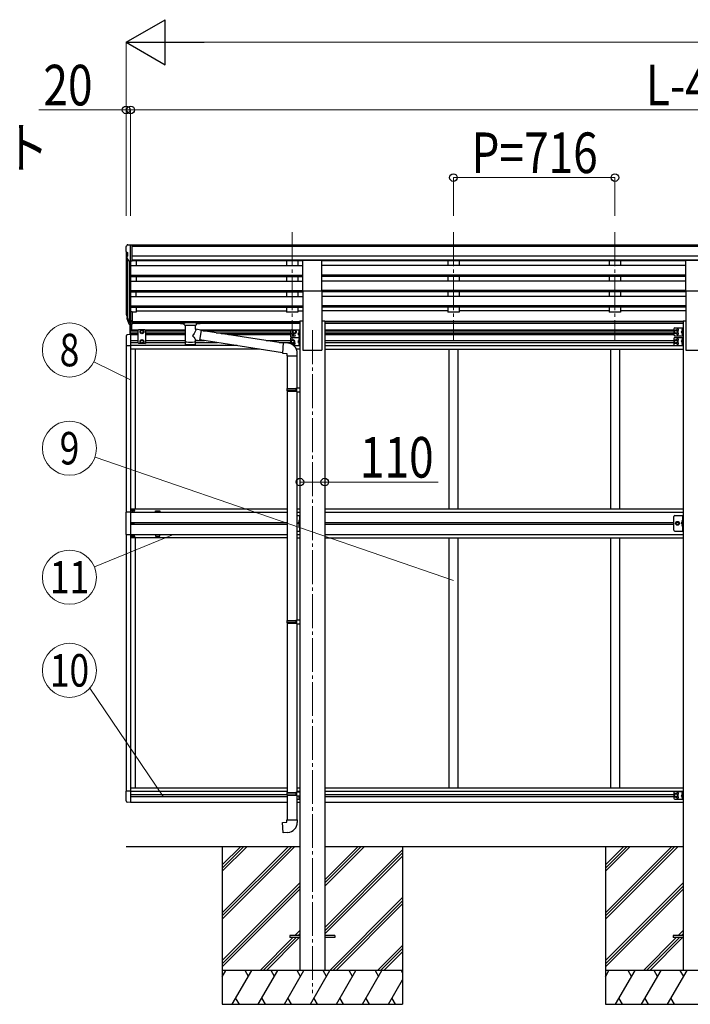
# Model space of a CAD drawing. Units: millimetres. Extents: x 0 to 33640, y 0 to 23760.
# Drawn here: x 6896 to 9871, y 4622 to 8988 of the extents above; entities that cross this region are included whole.
import ezdxf
from ezdxf.enums import TextEntityAlignment as Align

# ---------------------------------------------------------------- set-up
doc = ezdxf.new("R2010")
doc.units = ezdxf.units.MM
doc.linetypes.add('YCENTER_1', pattern=[13, 10, -1, 1, -1])
doc.linetypes.add('YHIDDEN_1', pattern=[4, 3, -1])
for name, color, linetype, lineweight in [('YKK_12', 2, 'Continuous', 13), ('YKK_13', 4, 'Continuous', 30), ('YKK_A1', 4, 'Continuous', 30), ('YKK_D', 6, 'Continuous', 13)]:
    doc.layers.add(name, color=color, linetype=linetype, lineweight=lineweight)
doc.styles.add('text-b', font='extslim2.shx', dxfattribs={"width": 0.8, "bigfont": 'extfont2.shx'})

msp = doc.modelspace()

# ---------------------------------------------------------------- linework, layer by layer
at = {"layer": 'YKK_12', "linetype": 'YCENTER_1', "ltscale": 15}
for p, q in [((8103.9, 8045.1), (8103.9, 7567.6)), ((8819.9, 8045.1), (8819.9, 7567.6)), ((9535.9, 8045.1), (9535.9, 7567.6)), ((8193.9, 7610.5), (8193.9, 4672))]:
    msp.add_line(p, q, dxfattribs=at)
at = {"layer": 'YKK_13'}
for p, q in [((7365.9, 7980), (7365.9, 7979.3)), ((7368.4, 7958.2), (7373.7, 7955.1)), ((7372.8, 7988.8), (7368.7, 7983)), ((7375.9, 7989.3), (7373.5, 7989.2)), ((7373.9, 7954.8), (7373.9, 7938.5)), ((7375.9, 7989.3), (7394.4, 7989.3)), ((7387.9, 7916.4), (7387.9, 7989.3)), ((7394.4, 7989.3), (7404.4, 7989.3)), ((7394.4, 7917.4), (7394.4, 7989.3)), ((7404.4, 7987.7), (7404.4, 7989.3)), ((7380.2, 7918.2), (7371.2, 7933.8)), ((7387.9, 7916.4), (7382.7, 7916.7)), ((7394.4, 7917.4), (7387.9, 7917.4)), ((8151.4, 7785.9), (8151.4, 7921.1)), ((8151.4, 7921.1), (8236.4, 7921.1)), ((8236.4, 7785.9), (8236.4, 7921.1)), ((9851.4, 7785.9), (9851.4, 7921.1)), ((9851.4, 7921.1), (9936.4, 7921.1)), ((8151.4, 7785.9), (8236.4, 7785.9)), ((9851.4, 7785.9), (9936.4, 7785.9)), ((7387.9, 7692), (7387.9, 7637.2)), ((7394.4, 7692), (7387.9, 7692)), ((7394.4, 7692), (7394.4, 7637.9)), ((7369, 7677.8), (7372.8, 7669.8)), ((7369.6, 7679.1), (7372.8, 7672.1)), ((7371.3, 7666.5), (7371.6, 7662.1)), ((7371.6, 7662.1), (7380.4, 7638.5)), ((7372.2, 7662.7), (7380.4, 7646.5)), ((7381.4, 7647.6), (7373.7, 7663)), ((7387.9, 7646.9), (7382.7, 7646.9)), ((7387.9, 7645.1), (7383, 7645.1)), ((7394.4, 7651.8), (7387.9, 7651.8)), ((7394.4, 7646.9), (7387.9, 7646.9)), ((7387.9, 7591.4), (7387.9, 7641.2)), ((7609.4, 7647.1), (7609.5, 7647.2)), ((7609.4, 7646.9), (7609.4, 7647.1)), ((7609.4, 7646.9), (7609.4, 7641.1)), ((7609.4, 7646.7), (7609.4, 7645.1)), ((7609.4, 7641.1), (7609.4, 7640.9)), ((7609.4, 7640.9), (7609.5, 7640.8)), ((7609.5, 7647.2), (7609.6, 7647.3)), ((7609.5, 7640.8), (7609.6, 7640.7)), ((7609.6, 7647.3), (7609.7, 7647.4)), ((7609.6, 7640.7), (7609.7, 7640.6)), ((7609.7, 7647.4), (7609.8, 7647.4)), ((7609.7, 7640.6), (7609.8, 7640.6)), ((7609.8, 7647.4), (7610.1, 7647.5)), ((7609.8, 7640.6), (7610.1, 7640.5)), ((7610.1, 7647.5), (7610.6, 7647.5)), ((7610.1, 7640.5), (7610.6, 7640.5)), ((7610.6, 7647.5), (7611.1, 7647.5)), ((7610.6, 7640.5), (7611.1, 7640.5)), ((7611.1, 7647.5), (7611.4, 7647.5)), ((7611.1, 7640.5), (7611.4, 7640.4)), ((7611.4, 7647.5), (7694.4, 7647.5)), ((7611.4, 7645.4), (7694.4, 7645.4)), ((7611.4, 7640.4), (7625.9, 7640.4)), ((7625.9, 7634.8), (7625.9, 7641.4)), ((7679.9, 7634.8), (7679.9, 7641.4)), ((7679.9, 7640.4), (7694.4, 7640.4)), ((7694.4, 7647.5), (7694.7, 7647.5)), ((7694.4, 7640.4), (7694.7, 7640.5)), ((7694.7, 7647.5), (7695.2, 7647.5)), ((7694.7, 7640.5), (7695.2, 7640.5)), ((7695.2, 7647.5), (7695.7, 7647.5)), ((7695.2, 7640.5), (7695.7, 7640.5)), ((7695.7, 7647.5), (7696, 7647.4)), ((7695.7, 7640.5), (7696, 7640.6)), ((7696, 7647.4), (7696.2, 7647.3)), ((7696, 7640.6), (7696.2, 7640.7)), ((7696.2, 7647.3), (7696.3, 7647.1)), ((7696.2, 7640.7), (7696.3, 7640.8)), ((7696.3, 7647.1), (7696.4, 7647)), ((7696.3, 7640.8), (7696.4, 7641)), ((7696.4, 7647), (7696.4, 7646.9)), ((7696.4, 7646.9), (7696.4, 7641.1)), ((7696.4, 7641), (7696.4, 7641.1)), ((7387.9, 7637.2), (7383, 7637.2)), ((7386.4, 7591.4), (7386.4, 7637.5)), ((7394.4, 7637.9), (7387.9, 7637.9)), ((7393.4, 7611.9), (7393.4, 7638.2)), ((7424.4, 7612.9), (7420.4, 7608.9)), ((7420.4, 7608.9), (7420.4, 7555.4)), ((7451.4, 7612.9), (7424.4, 7612.9)), ((7431.4, 7607.6), (7437.9, 7611.4)), ((7431.4, 7600.1), (7431.4, 7607.6)), ((7437.9, 7596.4), (7431.4, 7600.1)), ((7437.9, 7611.4), (7444.4, 7607.6)), ((7444.4, 7600.1), (7437.9, 7596.4)), ((7444.4, 7607.6), (7444.4, 7600.1)), ((7451.4, 7612.9), (7455.4, 7608.9)), ((7455.4, 7555.4), (7455.4, 7608.9)), ((7630, 7633.9), (7629.9, 7548.4)), ((7675.8, 7615.1), (7675.8, 7633.9)), ((7701, 7611.2), (7675.8, 7615.1)), ((7701, 7611.2), (7694, 7566)), ((8064.7, 7553.1), (7700.7, 7609.6)), ((8096.9, 7607.9), (8096.9, 7582.9)), ((8101.9, 7612.9), (8138.9, 7612.9)), ((8113.9, 7611.4), (8107.4, 7607.6)), ((8107.4, 7607.6), (8107.4, 7600.1)), ((8107.4, 7600.1), (8113.9, 7596.4)), ((8120.4, 7607.6), (8113.9, 7611.4)), ((8113.9, 7596.4), (8120.4, 7600.1)), ((8120.4, 7600.1), (8120.4, 7607.6)), ((8136.4, 7600.4), (8129.4, 7595.4)), ((8135.9, 7608.4), (8135.1, 7608.2)), ((8135.9, 7600.4), (8135.1, 7600.5)), ((8135.9, 7600.4), (8135.9, 7608.4)), ((8135.9, 7608.4), (8136.4, 7608.3)), ((8135.9, 7600.4), (8136.4, 7600.5)), ((8136.4, 7612.9), (8136.4, 7577.9)), ((8136.4, 7608.3), (8136.4, 7600.5)), ((8138.9, 7612.9), (8138.9, 7577.9)), ((9796.9, 7616.4), (9796.9, 7591.4)), ((9806.9, 7611.4), (9800.4, 7607.6)), ((9800.4, 7607.6), (9800.4, 7600.1)), ((9800.4, 7600.1), (9806.9, 7596.4)), ((9801.9, 7621.4), (9838.9, 7621.4)), ((9813.4, 7607.6), (9806.9, 7611.4)), ((9806.9, 7596.4), (9813.4, 7600.1)), ((9813.4, 7600.1), (9813.4, 7607.6)), ((9836.4, 7608.9), (9829.4, 7603.9)), ((9829.4, 7603.9), (9836.4, 7598.9)), ((9836.4, 7603.9), (9829.4, 7603.9)), ((9835.9, 7616.9), (9835.1, 7616.7)), ((9835.9, 7608.9), (9835.1, 7609)), ((9835.9, 7598.9), (9835.1, 7598.7)), ((9835.9, 7608.9), (9835.9, 7616.9)), ((9835.9, 7616.9), (9836.4, 7616.8)), ((9835.9, 7608.9), (9836.4, 7609)), ((9835.9, 7590.9), (9835.9, 7598.9)), ((9835.9, 7598.9), (9836.4, 7598.8)), ((9836.4, 7621.4), (9836.4, 7586.4)), ((9836.4, 7616.8), (9836.4, 7609)), ((9836.4, 7598.8), (9836.4, 7591)), ((9838.9, 7621.4), (9838.9, 7586.4)), ((7367.4, 7585.1), (7367.4, 7542.2)), ((7387.9, 7591.4), (7372.6, 7590.6)), ((7424.4, 7551.4), (7420.4, 7555.4)), ((7437.9, 7567.9), (7431.4, 7564.1)), ((7431.4, 7564.1), (7431.4, 7556.6)), ((7431.4, 7556.6), (7437.9, 7552.9)), ((7444.4, 7564.1), (7437.9, 7567.9)), ((7437.9, 7552.9), (7444.4, 7556.6)), ((7444.4, 7556.6), (7444.4, 7564.1)), ((7451.4, 7551.4), (7455.4, 7555.4)), ((7675.8, 7548.4), (7675.8, 7569.1)), ((7675.8, 7568.8), (7694, 7566)), ((8061, 7511.2), (7694.3, 7568.1)), ((8064.8, 7555.1), (8060.8, 7509.3)), ((8085.7, 7553.3), (8064.8, 7555.1)), ((8096.9, 7572.9), (8096.9, 7550.8)), ((8106.9, 7567.9), (8100.4, 7564.1)), ((8100.4, 7564.1), (8100.4, 7556.6)), ((8100.4, 7556.6), (8106.9, 7552.9)), ((8101.9, 7577.9), (8138.9, 7577.9)), ((8101.9, 7577.9), (8138.9, 7577.9)), ((8113.4, 7564.1), (8106.9, 7567.9)), ((8106.9, 7552.9), (8113.4, 7556.6)), ((8113.4, 7556.6), (8113.4, 7564.1)), ((8129.4, 7595.4), (8136.4, 7590.4)), ((8136.4, 7595.4), (8129.4, 7595.4)), ((8136.4, 7565.4), (8129.4, 7560.4)), ((8129.4, 7560.4), (8136.4, 7555.4)), ((8136.4, 7560.4), (8129.4, 7560.4)), ((8135.9, 7590.4), (8135.1, 7590.2)), ((8135.9, 7582.4), (8135.1, 7582.5)), ((8135.9, 7573.4), (8135.1, 7573.2)), ((8135.9, 7565.4), (8135.1, 7565.5)), ((8135.9, 7555.4), (8135.1, 7555.2)), ((8135.9, 7582.4), (8135.9, 7590.4)), ((8135.9, 7590.4), (8136.4, 7590.3)), ((8135.9, 7582.4), (8136.4, 7582.5)), ((8135.9, 7565.4), (8135.9, 7573.4)), ((8135.9, 7573.4), (8136.4, 7573.3)), ((8135.9, 7565.4), (8136.4, 7565.5)), ((8135.9, 7547.4), (8135.9, 7555.4)), ((8135.9, 7555.4), (8136.4, 7555.3)), ((8136.4, 7590.3), (8136.4, 7582.5)), ((8136.4, 7577.9), (8136.4, 7542.9)), ((8136.4, 7573.3), (8136.4, 7565.5)), ((8136.4, 7555.3), (8136.4, 7547.5)), ((8138.9, 7577.9), (8138.9, 7542.9)), ((9796.9, 7572.9), (9796.9, 7547.9)), ((9806.9, 7567.9), (9800.4, 7564.1)), ((9800.4, 7564.1), (9800.4, 7556.6)), ((9800.4, 7556.6), (9806.9, 7552.9)), ((9801.9, 7586.4), (9838.9, 7586.4)), ((9801.9, 7577.9), (9838.9, 7577.9)), ((9813.4, 7564.1), (9806.9, 7567.9)), ((9806.9, 7552.9), (9813.4, 7556.6)), ((9813.4, 7556.6), (9813.4, 7564.1)), ((9836.4, 7565.4), (9829.4, 7560.4)), ((9829.4, 7560.4), (9836.4, 7555.4)), ((9836.4, 7560.4), (9829.4, 7560.4)), ((9835.9, 7590.9), (9835.1, 7591)), ((9835.9, 7573.4), (9835.1, 7573.2)), ((9835.9, 7565.4), (9835.1, 7565.5)), ((9835.9, 7555.4), (9835.1, 7555.2)), ((9835.9, 7590.9), (9836.4, 7591)), ((9835.9, 7565.4), (9835.9, 7573.4)), ((9835.9, 7573.4), (9836.4, 7573.3)), ((9835.9, 7565.4), (9836.4, 7565.5)), ((9835.9, 7547.4), (9835.9, 7555.4)), ((9835.9, 7555.4), (9836.4, 7555.3)), ((9836.4, 7577.9), (9836.4, 7542.9)), ((9836.4, 7573.3), (9836.4, 7565.5)), ((9836.4, 7555.3), (9836.4, 7547.5)), ((9838.9, 7577.9), (9838.9, 7542.9)), ((7387.9, 7542.2), (7367.4, 7542.2)), ((7451.4, 7551.4), (7424.4, 7551.4)), ((8060.8, 7509.3), (8080.8, 7507.5)), ((8110.7, 7542.9), (8138.9, 7542.9)), ((8135.9, 7547.4), (8135.1, 7547.5)), ((8135.9, 7547.4), (8136.4, 7547.5)), ((9801.9, 7542.9), (9838.9, 7542.9)), ((9835.9, 7547.4), (9835.1, 7547.5)), ((9835.9, 7547.4), (9836.4, 7547.5)), ((8080.8, 7507.5), (8080.8, 7497.5)), ((8080.8, 7497.5), (8126.8, 7497.5)), ((8082.9, 7497.5), (8082.9, 7352.9)), ((8124.9, 7497.5), (8124.9, 7355.5)), ((8126.8, 7497.5), (8126.8, 7508.4)), ((8080.9, 7350.9), (8081.9, 7352.9)), ((8080.9, 7350.9), (8124.9, 7350.9)), ((8080.9, 7350.9), (8080.9, 7342.9)), ((8080.9, 7342.9), (8124.9, 7342.9)), ((8080.9, 7342.9), (8081.9, 7340.9)), ((8081.9, 7352.9), (8124.9, 7352.9)), ((8081.9, 7340.9), (8124.9, 7340.9)), ((8082.9, 7340.9), (8082.9, 6324.2)), ((8120.4, 7350.9), (8120, 7352.9)), ((8120.4, 7342.9), (8120, 7340.9)), ((8120.4, 7350.9), (8120.4, 7342.9)), ((8122.9, 7355.4), (8138.9, 7355.9)), ((8122.9, 7353.4), (8122.9, 7355.4)), ((8122.9, 7353.4), (8124.9, 7353.4)), ((8122.9, 7340.4), (8124.9, 7340.4)), ((8122.9, 7338.4), (8122.9, 7340.4)), ((8122.9, 7338.4), (8138.9, 7337.9)), ((8124.9, 7340.4), (8124.9, 7353.4)), ((8124.9, 7338.3), (8124.9, 6326.8)), ((8138.9, 7355.9), (8138.9, 7337.9)), ((7396.4, 6811.9), (7396.4, 6812.9)), ((7396.4, 6812.9), (7397.4, 6812.9)), ((7397.4, 6811.9), (7396.4, 6811.9)), ((7398.4, 6813.9), (7398.4, 6814.9)), ((7398.4, 6814.9), (7399.4, 6814.9)), ((7398.4, 6809.9), (7398.4, 6810.9)), ((7399.4, 6814.9), (7399.4, 6813.9)), ((7399.4, 6810.9), (7399.4, 6809.9)), ((7400.4, 6812.9), (7401.4, 6812.9)), ((7401.4, 6811.9), (7400.4, 6811.9)), ((7401.4, 6812.9), (7401.4, 6811.9)), ((7387.9, 6803.4), (7367.2, 6803.4)), ((7367.2, 6803.4), (7367.2, 6705.4)), ((7399.4, 6809.9), (7398.4, 6809.9)), ((8124.9, 6789.9), (8138.9, 6789.9)), ((8135.9, 6767.9), (8135.1, 6767.7)), ((8135.9, 6759.9), (8135.9, 6767.9)), ((8135.9, 6767.9), (8136.4, 6767.8)), ((8136.4, 6789.9), (8136.4, 6719.9)), ((8136.4, 6767.8), (8136.4, 6760)), ((8138.9, 6719.9), (8138.9, 6789.9)), ((9796.9, 6724.9), (9796.9, 6784.9)), ((9801.9, 6789.9), (9838.9, 6789.9)), ((9835.9, 6767.9), (9835.1, 6767.7)), ((9835.9, 6759.9), (9835.9, 6767.9)), ((9835.9, 6767.9), (9836.4, 6767.8)), ((9836.4, 6789.9), (9836.4, 6719.9)), ((9836.4, 6767.8), (9836.4, 6760)), ((9838.9, 6719.9), (9838.9, 6789.9)), ((7395.8, 6754.8), (7395.8, 6754)), ((7396.6, 6754.8), (7395.8, 6754.8)), ((7395.8, 6754), (7396.6, 6754)), ((7398.3, 6756.4), (7397.5, 6756.4)), ((7397.5, 6756.4), (7397.5, 6755.6)), ((7397.5, 6753.1), (7397.5, 6752.3)), ((7397.5, 6752.3), (7398.3, 6752.3)), ((7398.3, 6755.6), (7398.3, 6756.4)), ((7398.3, 6752.3), (7398.3, 6753.1)), ((7399.9, 6754.8), (7399.1, 6754.8)), ((7399.1, 6754), (7399.9, 6754)), ((7399.9, 6754), (7399.9, 6754.8)), ((8136.4, 6759.9), (8129.4, 6754.9)), ((8136.4, 6754.9), (8129.4, 6754.9)), ((8136.4, 6749.9), (8129.4, 6754.9)), ((8135.9, 6759.9), (8135.1, 6760)), ((8135.9, 6749.9), (8135.1, 6749.7)), ((8135.9, 6741.9), (8135.1, 6742)), ((8135.9, 6759.9), (8136.4, 6760)), ((8135.9, 6741.9), (8135.9, 6749.9)), ((8135.9, 6749.9), (8136.4, 6749.8)), ((8135.9, 6741.9), (8136.4, 6742)), ((8136.4, 6749.8), (8136.4, 6742)), ((9806.4, 6754.9), (9810.1, 6761.4)), ((9810.1, 6748.4), (9806.4, 6754.9)), ((9810.1, 6761.4), (9817.6, 6761.4)), ((9817.6, 6748.4), (9810.1, 6748.4)), ((9817.6, 6761.4), (9821.4, 6754.9)), ((9821.4, 6754.9), (9817.6, 6748.4)), ((9836.4, 6759.9), (9829.4, 6754.9)), ((9836.4, 6754.9), (9829.4, 6754.9)), ((9836.4, 6749.9), (9829.4, 6754.9)), ((9835.9, 6759.9), (9835.1, 6760)), ((9835.9, 6749.9), (9835.1, 6749.7)), ((9835.9, 6741.9), (9835.1, 6742)), ((9835.9, 6759.9), (9836.4, 6760)), ((9835.9, 6741.9), (9835.9, 6749.9)), ((9835.9, 6749.9), (9836.4, 6749.8)), ((9835.9, 6741.9), (9836.4, 6742)), ((9836.4, 6749.8), (9836.4, 6742)), ((7367.2, 6705.4), (7387.9, 6705.4)), ((7396.4, 6696.9), (7396.4, 6695.9)), ((7397.4, 6696.9), (7396.4, 6696.9)), ((7396.4, 6695.9), (7397.4, 6695.9)), ((7399.4, 6698.9), (7398.4, 6698.9)), ((7398.4, 6698.9), (7398.4, 6697.9)), ((7398.4, 6694.9), (7398.4, 6693.9)), ((7398.4, 6693.9), (7399.4, 6693.9)), ((7399.4, 6697.9), (7399.4, 6698.9)), ((7399.4, 6693.9), (7399.4, 6694.9)), ((7401.4, 6696.9), (7400.4, 6696.9)), ((7400.4, 6695.9), (7401.4, 6695.9)), ((7401.4, 6695.9), (7401.4, 6696.9)), ((8124.9, 6719.9), (8138.9, 6719.9)), ((9801.9, 6719.9), (9838.9, 6719.9)), ((8080.9, 6322.2), (8081.9, 6324.2)), ((8080.9, 6322.2), (8124.9, 6322.2)), ((8080.9, 6322.2), (8080.9, 6314.2)), ((8080.9, 6314.2), (8124.9, 6314.2)), ((8080.9, 6314.2), (8081.9, 6312.2)), ((8081.9, 6324.2), (8124.9, 6324.2)), ((8081.9, 6312.2), (8124.9, 6312.2)), ((8082.9, 6312.2), (8082.9, 5561.5)), ((8120.4, 6322.2), (8120, 6324.2)), ((8120.4, 6314.2), (8120, 6312.2)), ((8120.4, 6322.2), (8120.4, 6314.2)), ((8122.9, 6326.7), (8138.9, 6327.2)), ((8122.9, 6324.7), (8122.9, 6326.7)), ((8122.9, 6324.7), (8124.9, 6324.7)), ((8122.9, 6311.7), (8124.9, 6311.7)), ((8122.9, 6309.7), (8122.9, 6311.7)), ((8122.9, 6309.7), (8138.9, 6309.2)), ((8124.9, 6311.7), (8124.9, 6324.7)), ((8124.9, 6309.7), (8124.9, 5564.1)), ((8138.9, 6327.2), (8138.9, 6309.2)), ((7387.9, 5566.6), (7367.4, 5566.6)), ((7367.4, 5523.7), (7367.4, 5566.6)), ((8080.9, 5559.5), (8081.9, 5561.5)), ((8080.9, 5559.5), (8124.9, 5559.5)), ((8080.9, 5559.5), (8080.9, 5551.5)), ((8080.9, 5551.5), (8124.9, 5551.5)), ((8080.9, 5551.5), (8081.9, 5549.5)), ((8081.9, 5561.5), (8124.9, 5561.5)), ((8081.9, 5549.5), (8124.9, 5549.5)), ((8082.9, 5549.5), (8082.9, 5439.5)), ((8120.4, 5559.5), (8120, 5561.5)), ((8120.4, 5551.5), (8120, 5549.5)), ((8120.4, 5559.5), (8120.4, 5551.5)), ((8122.9, 5564), (8138.9, 5564.5)), ((8122.9, 5562), (8122.9, 5564)), ((8122.9, 5562), (8124.9, 5562)), ((8122.9, 5549), (8124.9, 5549)), ((8122.9, 5547), (8122.9, 5549)), ((8122.9, 5547), (8138.9, 5546.6)), ((8124.9, 5565.9), (8138.9, 5565.9)), ((8124.9, 5549), (8124.9, 5562)), ((8124.9, 5547), (8124.9, 5439.5)), ((8131.5, 5546.8), (8136.4, 5543.4)), ((8136.4, 5565.9), (8136.4, 5564.5)), ((8136.4, 5546.7), (8136.4, 5530.9)), ((8138.9, 5565.9), (8138.9, 5530.9)), ((8138.9, 5564.5), (8138.9, 5546.6)), ((9796.9, 5560.9), (9796.9, 5535.9)), ((9806.9, 5555.9), (9800.4, 5552.1)), ((9800.4, 5552.1), (9800.4, 5544.6)), ((9800.4, 5544.6), (9806.9, 5540.9)), ((9801.9, 5565.9), (9838.9, 5565.9)), ((9813.4, 5552.1), (9806.9, 5555.9)), ((9806.9, 5540.9), (9813.4, 5544.6)), ((9813.4, 5544.6), (9813.4, 5552.1)), ((9836.4, 5553.4), (9829.4, 5548.4)), ((9829.4, 5548.4), (9836.4, 5543.4)), ((9836.4, 5548.4), (9829.4, 5548.4)), ((9835.9, 5561.4), (9835.1, 5561.2)), ((9835.9, 5553.4), (9835.1, 5553.5)), ((9835.9, 5553.4), (9835.9, 5561.4)), ((9835.9, 5561.4), (9836.4, 5561.3)), ((9835.9, 5553.4), (9836.4, 5553.5)), ((9836.4, 5565.9), (9836.4, 5530.9)), ((9836.4, 5561.3), (9836.4, 5553.5)), ((9838.9, 5565.9), (9838.9, 5530.9)), ((7387.9, 5517.4), (7372.6, 5518.2)), ((8124.9, 5530.9), (8138.9, 5530.9)), ((8135.9, 5543.4), (8135.1, 5543.2)), ((8135.9, 5535.4), (8135.1, 5535.5)), ((8135.9, 5535.4), (8135.9, 5543.4)), ((8135.9, 5543.4), (8136.4, 5543.3)), ((8135.9, 5535.4), (8136.4, 5535.5)), ((8136.4, 5543.3), (8136.4, 5535.5)), ((9801.9, 5530.9), (9838.9, 5530.9)), ((9835.9, 5543.4), (9835.1, 5543.2)), ((9835.9, 5535.4), (9835.1, 5535.5)), ((9835.9, 5535.4), (9835.9, 5543.4)), ((9835.9, 5543.4), (9836.4, 5543.3)), ((9835.9, 5535.4), (9836.4, 5535.5)), ((9836.4, 5543.3), (9836.4, 5535.5)), ((8060.9, 5427.8), (8080.9, 5429.5)), ((8064.9, 5382), (8060.9, 5427.8)), ((8080.9, 5439.5), (8126.9, 5439.5)), ((8080.9, 5429.5), (8080.9, 5439.5)), ((8126.9, 5439.5), (8126.9, 5428.6)), ((8085.8, 5383.8), (8064.9, 5382)), ((8093.9, 4926.5), (8093.9, 4917.5)), ((8138.9, 4926.5), (8093.9, 4926.5)), ((8138.9, 4917.5), (8093.9, 4917.5)), ((8293.9, 4926.5), (8248.9, 4926.5)), ((8293.9, 4917.5), (8248.9, 4917.5)), ((8293.9, 4926.5), (8293.9, 4917.5)), ((9793.9, 4926.5), (9793.9, 4917.5)), ((9838.9, 4926.5), (9793.9, 4926.5)), ((9838.9, 4917.5), (9793.9, 4917.5))]:
    msp.add_line(p, q, dxfattribs=at)
at = {"layer": 'YKK_13', "linetype": 'YHIDDEN_1', "ltscale": 0.5}
for p, q in [((8136.1, 7605.6), (8133.9, 7606.7)), ((8136.1, 7603.2), (8133.9, 7602.1)), ((8136.7, 7604.4), (8136.1, 7605.6)), ((8136.7, 7604.4), (8136.1, 7603.2)), ((9836.1, 7614.1), (9833.9, 7615.2)), ((9836.1, 7611.7), (9833.9, 7610.6)), ((9836.1, 7596.1), (9833.9, 7597.2)), ((9836.7, 7612.9), (9836.1, 7614.1)), ((9836.7, 7612.9), (9836.1, 7611.7)), ((8136.1, 7587.6), (8133.9, 7588.7)), ((8136.1, 7585.2), (8133.9, 7584.1)), ((8136.1, 7570.6), (8133.9, 7571.7)), ((8136.1, 7568.2), (8133.9, 7567.1)), ((8136.1, 7552.6), (8133.9, 7553.7)), ((8136.7, 7586.4), (8136.1, 7587.6)), ((8136.7, 7586.4), (8136.1, 7585.2)), ((8136.7, 7569.4), (8136.1, 7570.6)), ((8136.7, 7569.4), (8136.1, 7568.2)), ((9836.1, 7593.7), (9833.9, 7592.6)), ((9836.1, 7570.6), (9833.9, 7571.7)), ((9836.1, 7568.2), (9833.9, 7567.1)), ((9836.1, 7552.6), (9833.9, 7553.7)), ((9836.7, 7594.9), (9836.1, 7596.1)), ((9836.7, 7594.9), (9836.1, 7593.7)), ((9836.7, 7569.4), (9836.1, 7570.6)), ((9836.7, 7569.4), (9836.1, 7568.2)), ((8136.1, 7550.2), (8133.9, 7549.1)), ((8136.7, 7551.4), (8136.1, 7552.6)), ((8136.7, 7551.4), (8136.1, 7550.2)), ((9836.1, 7550.2), (9833.9, 7549.1)), ((9836.7, 7551.4), (9836.1, 7552.6)), ((9836.7, 7551.4), (9836.1, 7550.2)), ((8136.1, 6765.1), (8133.9, 6766.2)), ((8136.1, 6762.7), (8133.9, 6761.6)), ((8136.1, 6747.1), (8133.9, 6748.2)), ((8136.1, 6744.7), (8133.9, 6743.6)), ((8136.7, 6763.9), (8136.1, 6765.1)), ((8136.7, 6763.9), (8136.1, 6762.7)), ((8136.7, 6745.9), (8136.1, 6747.1)), ((8136.7, 6745.9), (8136.1, 6744.7)), ((9836.1, 6765.1), (9833.9, 6766.2)), ((9836.1, 6762.7), (9833.9, 6761.6)), ((9836.1, 6747.1), (9833.9, 6748.2)), ((9836.1, 6744.7), (9833.9, 6743.6)), ((9836.7, 6763.9), (9836.1, 6765.1)), ((9836.7, 6763.9), (9836.1, 6762.7)), ((9836.7, 6745.9), (9836.1, 6747.1)), ((9836.7, 6745.9), (9836.1, 6744.7)), ((9836.1, 5558.6), (9833.9, 5559.7)), ((9836.1, 5556.2), (9833.9, 5555.1)), ((9836.7, 5557.4), (9836.1, 5558.6)), ((9836.7, 5557.4), (9836.1, 5556.2)), ((8136.1, 5540.6), (8133.9, 5541.7)), ((8136.1, 5538.2), (8133.9, 5537.1)), ((8136.7, 5539.4), (8136.1, 5540.6)), ((8136.7, 5539.4), (8136.1, 5538.2)), ((9836.1, 5540.6), (9833.9, 5541.7)), ((9836.1, 5538.2), (9833.9, 5537.1)), ((9836.7, 5539.4), (9836.1, 5540.6)), ((9836.7, 5539.4), (9836.1, 5538.2))]:
    msp.add_line(p, q, dxfattribs=at)
at = {"layer": 'YKK_13'}
for centre, radius in [((7437.9, 7603.9), 8.5), ((7437.9, 7603.9), 7.5), ((7437.9, 7603.9), 6.5), ((8113.9, 7603.9), 8.5), ((8113.9, 7603.9), 7.5), ((8113.9, 7603.9), 6.5), ((9806.9, 7603.9), 8.5), ((9806.9, 7603.9), 7.5), ((9806.9, 7603.9), 6.5), ((7437.9, 7560.4), 8.5), ((7437.9, 7560.4), 7.5), ((7437.9, 7560.4), 6.5), ((8106.9, 7560.4), 8.5), ((8106.9, 7560.4), 7.5), ((8106.9, 7560.4), 6.5), ((8113.9, 7586.9), 4.25), ((9806.9, 7560.4), 8.5), ((9806.9, 7560.4), 7.5), ((9806.9, 7560.4), 6.5), ((7398.9, 6812.4), 5.9), ((7397.9, 6754.4), 3.75), ((9813.9, 6754.9), 8.5), ((9813.9, 6754.9), 7.5), ((9813.9, 6754.9), 6.5), ((9813.9, 6754.9), 5.5), ((7398.9, 6696.4), 5.9), ((9806.9, 5548.4), 8.5), ((9806.9, 5548.4), 7.5), ((9806.9, 5548.4), 6.5)]:
    msp.add_circle(centre, radius, dxfattribs=at)
for centre, radius, start, end in [((7368.9, 7980), 3, 93, 180), ((7567.9, 7979.3), 202, 180, 184.949), ((7372.8, 7962.5), 6.18, 185.7035, 224.999), ((7373.6, 7988.2), 1, 93.5, 145), ((7373.6, 7954.8), 0.3, 0, 60), ((7373.8, 7935.3), 3, 94.7167, 210), ((7373.6, 7938.5), 0.3, 274.7167, 0), ((7382.8, 7919.7), 3, 210, 266.5), ((7398.5, 7688.6), 30.4, 187.1552, 198.1973), ((7397, 7686.9), 29.5, 186.5081, 197.9814), ((8101.9, 7607.9), 5, 90, 180), ((8106.9, 7595.4), 4.25, 94.7608, 6.2943), ((8140, 7604.4), 6.5, 147.9441, 212.0559), ((8135.2, 7607.3), 0.9, 100, 147.9441), ((8135.2, 7601.4), 0.9, 212.0559, 260), ((9801.9, 7616.4), 5, 90, 180), ((9813.9, 7612.4), 4.25, 274.7608, 186.2943), ((9813.9, 7595.4), 4.25, 173.7057, 85.2392), ((9840, 7612.9), 6.5, 147.9441, 212.0559), ((9840, 7594.9), 6.5, 147.9441, 212.0559), ((9835.2, 7615.8), 0.9, 100, 147.9441), ((9835.2, 7609.9), 0.9, 212.0559, 260), ((9835.2, 7597.8), 0.9, 100, 147.9441), ((7372.9, 7585.1), 5.5, 93, 180), ((8081.8, 7508.4), 45, 0, 85), ((8101.9, 7582.9), 5, 180, 270), ((8101.9, 7572.9), 5, 90, 180), ((8113.9, 7551.9), 4.25, 173.7057, 85.2392), ((8140, 7586.4), 6.5, 147.9441, 212.0559), ((8140, 7569.4), 6.5, 147.9441, 212.0559), ((8140, 7551.4), 6.5, 147.9441, 212.0559), ((8135.2, 7589.3), 0.9, 100, 147.9441), ((8135.2, 7583.4), 0.9, 212.0559, 260), ((8135.2, 7572.3), 0.9, 100, 147.9441), ((8135.2, 7566.4), 0.9, 212.0559, 260), ((8135.2, 7554.3), 0.9, 100, 147.9441), ((9801.9, 7591.4), 5, 180, 270), ((9801.9, 7572.9), 5, 90, 180), ((9813.9, 7568.9), 4.25, 274.7608, 186.2943), ((9813.9, 7551.9), 4.25, 173.7057, 85.2392), ((9840, 7569.4), 6.5, 147.9441, 212.0559), ((9840, 7551.4), 6.5, 147.9441, 212.0559), ((9835.2, 7591.9), 0.9, 212.0559, 260), ((9835.2, 7572.3), 0.9, 100, 147.9441), ((9835.2, 7566.4), 0.9, 212.0559, 260), ((9835.2, 7554.3), 0.9, 100, 147.9441), ((8135.2, 7548.4), 0.9, 212.0559, 260), ((9801.9, 7547.9), 5, 180, 270), ((9835.2, 7548.4), 0.9, 212.0559, 260), ((7397.4, 6813.9), 1, 270, 0), ((7397.4, 6810.9), 1, 0, 90), ((7400.4, 6813.9), 1, 180, 270), ((7400.4, 6810.9), 1, 90, 180), ((8140, 6763.9), 6.5, 147.9441, 212.0559), ((8135.2, 6766.8), 0.9, 100, 147.9441), ((9801.9, 6784.9), 5, 90, 180), ((9840, 6763.9), 6.5, 147.9441, 212.0559), ((9835.2, 6766.8), 0.9, 100, 147.9441), ((7396.6, 6755.6), 0.82, 270, 0), ((7396.6, 6753.1), 0.82, 0, 90), ((7399.1, 6755.6), 0.82, 180, 270), ((7399.1, 6753.1), 0.82, 90, 180), ((8140, 6745.9), 6.5, 147.9441, 212.0559), ((8135.2, 6760.9), 0.9, 212.0559, 260), ((8135.2, 6748.8), 0.9, 100, 147.9441), ((8135.2, 6742.9), 0.9, 212.0559, 260), ((9801.9, 6724.9), 5, 180, 270), ((9840, 6745.9), 6.5, 147.9441, 212.0559), ((9835.2, 6760.9), 0.9, 212.0559, 260), ((9835.2, 6748.8), 0.9, 100, 147.9441), ((9835.2, 6742.9), 0.9, 212.0559, 260), ((7397.4, 6697.9), 1, 270, 0), ((7397.4, 6694.9), 1, 0, 90), ((7400.4, 6697.9), 1, 180, 270), ((7400.4, 6694.9), 1, 90, 180), ((9801.9, 5560.9), 5, 90, 180), ((9813.9, 5556.9), 4.25, 274.7608, 186.2943), ((9840, 5557.4), 6.5, 147.9441, 212.0559), ((9835.2, 5560.3), 0.9, 100, 147.9441), ((9835.2, 5554.4), 0.9, 212.0559, 260), ((7372.9, 5523.7), 5.5, 180, 267), ((8140, 5539.4), 6.5, 147.9441, 212.0559), ((8135.2, 5542.3), 0.9, 100, 147.9441), ((8135.2, 5536.4), 0.9, 212.0559, 260), ((9801.9, 5535.9), 5, 180, 270), ((9813.9, 5539.9), 4.25, 173.7057, 85.2392), ((9840, 5539.4), 6.5, 147.9441, 212.0559), ((9835.2, 5542.3), 0.9, 100, 147.9441), ((9835.2, 5536.4), 0.9, 212.0559, 260), ((8081.9, 5428.6), 45, 275, 0)]:
    msp.add_arc(centre, radius, start, end, dxfattribs=at)
for centre, major_axis, ratio, start_param, end_param in [((7456.5, 7686.5), (-89.1, 1.4), 0.57596, -0.08695, 0.084632), ((7455.7, 7693.1), (87.9, 4.4), 0.541684, 3.065934, 3.222851), ((7372.6, 7666.5), (1.3, 0), 0.90356, 1.370089, 3.347195), ((7458.5, 7682.7), (-89.1, 0), 0.90356, 0.205602, 0.251535), ((7457.8, 7686.5), (-88.1, 0), 0.90356, 0.266296, 0.300384), ((7383, 7647.8), (-3, 0), 0.90356, 0.523599, 1.570796), ((7382.7, 7648.3), (-1.5, 0), 0.90356, 0.523599, 1.570796), ((7652.9, 7641.4), (27, 0), 0.070066, 0, 3.141593), ((7383, 7639.9), (3, 0), 0.90356, 3.665191, 4.712389), ((7652.9, 7634.9), (27.1, 0), 0.069685, 3.141593, 6.283185), ((7663.9, 7637.4), (16, 0), 0.361356, 6.263698, 6.283185), ((7652.9, 7560.9), (22.9, 0), 0.122865, 3.141593, 6.283185)]:
    msp.add_ellipse(centre, major_axis=major_axis, ratio=ratio, start_param=start_param, end_param=end_param, dxfattribs=at)
at = {"layer": 'YKK_13', "extrusion": (0, 0, -1)}
for centre, major_axis, ratio, start_param, end_param in [((7611.4, 7645.1), (2, 0), 0.109601, 3.141593, 4.712389), ((7694.4, 7645.1), (2, 0), 0.109601, 4.712389, 6.283185), ((7652.9, 7588.6), (-22.8, -26.6), 0.234429, 3.156333, 4.597638), ((7655.4, 7591.2), (20.3, -22.2), 0.045535, 4.975651, 6.24419), ((7652.9, 7548.4), (22.9, 0), 0.101955, 6.282972, 9.424821)]:
    msp.add_ellipse(centre, major_axis=major_axis, ratio=ratio, start_param=start_param, end_param=end_param, dxfattribs=at)
at = {"layer": 'YKK_A1'}
for p, q in [((7367.9, 7958.8), (7367.9, 7692.3)), ((12383.4, 7987.7), (7394.4, 7987.7)), ((12383.4, 7982.5), (7394.4, 7982.5)), ((7372.8, 7931), (7372.8, 7665.6)), ((7381.9, 7916.8), (7381.9, 7647.2)), ((7387.9, 7916.4), (7387.9, 7692)), ((12393.4, 7939), (7394.4, 7939)), ((12393.4, 7921.1), (7394.4, 7921.1)), ((8151.4, 7917.9), (7394.4, 7917.9)), ((7412.9, 7917.9), (7412.9, 7897.4)), ((8078.9, 7917.9), (8078.9, 7897.4)), ((8128.9, 7917.9), (8128.9, 7897.4)), ((9851.4, 7917.9), (8236.4, 7917.9)), ((8794.9, 7917.9), (8794.9, 7897.4)), ((8844.9, 7917.9), (8844.9, 7897.4)), ((9510.9, 7917.9), (9510.9, 7897.4)), ((9560.9, 7917.9), (9560.9, 7897.4)), ((7387.9, 7897.4), (8151.4, 7897.4)), ((9851.4, 7897.4), (8236.4, 7897.4)), ((7387.9, 7855.6), (8151.4, 7855.6)), ((7387.9, 7854.1), (8151.4, 7854.1)), ((7387.9, 7849.7), (8151.4, 7849.7)), ((7387.9, 7828.9), (8151.4, 7828.9)), ((7412.9, 7849.7), (7412.9, 7828.9)), ((8078.9, 7849.7), (8078.9, 7828.9)), ((8128.9, 7849.7), (8128.9, 7828.9)), ((9851.4, 7855.6), (8236.4, 7855.6)), ((9851.4, 7854.1), (8236.4, 7854.1)), ((9851.4, 7849.7), (8236.4, 7849.7)), ((9851.4, 7828.9), (8236.4, 7828.9)), ((8794.9, 7849.7), (8794.9, 7828.9)), ((8844.9, 7849.7), (8844.9, 7828.9)), ((9510.9, 7849.7), (9510.9, 7828.9)), ((9560.9, 7849.7), (9560.9, 7828.9)), ((7387.9, 7787.1), (8151.4, 7787.1)), ((7387.9, 7785.6), (8151.4, 7785.6)), ((7387.9, 7781.3), (8151.4, 7781.3)), ((7412.9, 7760.4), (7412.9, 7781.3)), ((8078.9, 7781.3), (8078.9, 7760.4)), ((8128.9, 7781.3), (8128.9, 7760.4)), ((8151.4, 7785.9), (8151.4, 7522)), ((9851.4, 7787.1), (8236.4, 7787.1)), ((8236.4, 7785.9), (8236.4, 7522)), ((9851.4, 7785.6), (8236.4, 7785.6)), ((9851.4, 7781.3), (8236.4, 7781.3)), ((8794.9, 7781.3), (8794.9, 7760.4)), ((8844.9, 7781.3), (8844.9, 7760.4)), ((9510.9, 7781.3), (9510.9, 7760.4)), ((9560.9, 7781.3), (9560.9, 7760.4)), ((9851.4, 7785.9), (9851.4, 7522)), ((7387.9, 7760.4), (8151.4, 7760.4)), ((9851.4, 7760.4), (8236.4, 7760.4)), ((7387.9, 7718.6), (8151.4, 7718.6)), ((7387.9, 7717.1), (8151.4, 7717.1)), ((7387.9, 7712.8), (8151.4, 7712.8)), ((7412.9, 7691.3), (7394.4, 7691.3)), ((7412.9, 7712.8), (7412.9, 7691.3)), ((7412.9, 7696.3), (8078.9, 7696.3)), ((8078.9, 7712.8), (8078.9, 7691.3)), ((8128.9, 7691.3), (8078.9, 7691.3)), ((8128.9, 7712.8), (8128.9, 7691.3)), ((8128.9, 7696.3), (8151.4, 7696.3)), ((9851.4, 7718.6), (8236.4, 7718.6)), ((9851.4, 7717.1), (8236.4, 7717.1)), ((9851.4, 7712.8), (8236.4, 7712.8)), ((8794.9, 7696.3), (8236.4, 7696.3)), ((8794.9, 7712.8), (8794.9, 7691.3)), ((8844.9, 7691.3), (8794.9, 7691.3)), ((8844.9, 7712.8), (8844.9, 7691.3)), ((9510.9, 7696.3), (8844.9, 7696.3)), ((9510.9, 7712.8), (9510.9, 7691.3)), ((9560.9, 7691.3), (9510.9, 7691.3)), ((9560.9, 7712.8), (9560.9, 7691.3)), ((9851.4, 7696.3), (9560.9, 7696.3)), ((7394.4, 7649.3), (8138.9, 7649.3)), ((7394.4, 7647.9), (8138.9, 7647.9)), ((7625.9, 7640.2), (7394.4, 7640.2)), ((8138.9, 7640.2), (7679.9, 7640.2)), ((8138.9, 7652), (8138.9, 4772)), ((8138.9, 7652), (8151.4, 7652)), ((8236.4, 7652), (8248.9, 7652)), ((8248.9, 7652), (8248.9, 4772)), ((9838.9, 7649.3), (8248.9, 7649.3)), ((9838.9, 7647.9), (8248.9, 7647.9)), ((9838.9, 7640.2), (8248.9, 7640.2)), ((9838.9, 7652), (9838.9, 4772)), ((9838.9, 7652), (9851.4, 7652)), ((7387.9, 7611.9), (7423.4, 7611.9)), ((7387.9, 7608.4), (7420.4, 7608.4)), ((7387.9, 7599.4), (7420.4, 7599.4)), ((7452.4, 7611.9), (7630, 7611.9)), ((7455.4, 7608.4), (7630, 7608.4)), ((7455.4, 7599.4), (7630, 7599.4)), ((7696.9, 7611.9), (8098.9, 7611.9)), ((7708.6, 7608.4), (8096.9, 7608.4)), ((7766.7, 7599.4), (8096.9, 7599.4)), ((8248.9, 7611.9), (9796.9, 7611.9)), ((8248.9, 7608.4), (9796.9, 7608.4)), ((8248.9, 7599.4), (9796.9, 7599.4)), ((7387.9, 7595.9), (7420.4, 7595.9)), ((7387.9, 7591.6), (7387.9, 6754.4)), ((7420.4, 7590.9), (7387.9, 7590.9)), ((7387.9, 7564.9), (7420.4, 7564.9)), ((7387.9, 7555.9), (7420.4, 7555.9)), ((7455.4, 7595.9), (7630, 7595.9)), ((7630, 7590.9), (7455.4, 7590.9)), ((7455.4, 7564.9), (7630, 7564.9)), ((7455.4, 7555.9), (7629.9, 7555.9)), ((7675.8, 7564.9), (7715.1, 7564.9)), ((7675.8, 7555.9), (7773.1, 7555.9)), ((7789.2, 7595.9), (8096.9, 7595.9)), ((8096.9, 7590.9), (7821.4, 7590.9)), ((7989, 7564.9), (8096.9, 7564.9)), ((8047, 7555.9), (8096.9, 7555.9)), ((8248.9, 7595.9), (9796.9, 7595.9)), ((9796.9, 7590.9), (8248.9, 7590.9)), ((8248.9, 7564.9), (9796.9, 7564.9)), ((8248.9, 7555.9), (9796.9, 7555.9)), ((7367.9, 7542.2), (7367.9, 6803.6)), ((7860.1, 7542.4), (7387.9, 7542.4)), ((7960, 7526.9), (7387.9, 7526.9)), ((7407.9, 7526.4), (7407.9, 6819.4)), ((8111.3, 7542.4), (8138.9, 7542.4)), ((8138.9, 7526.9), (8122.8, 7526.9)), ((8151.4, 7522), (8236.4, 7522)), ((8248.9, 7542.4), (9838.9, 7542.4)), ((8248.9, 7526.9), (9838.9, 7526.9)), ((8799.9, 7526.4), (8799.9, 6819.4)), ((8839.9, 7526.4), (8839.9, 6819.4)), ((9515.9, 7526.4), (9515.9, 6819.4)), ((9555.9, 7526.4), (9555.9, 6819.4)), ((9851.4, 7522), (9936.4, 7522)), ((7387.9, 6818.9), (8082.9, 6818.9)), ((8124.9, 6818.9), (8138.9, 6818.9)), ((8248.9, 6818.9), (9838.9, 6818.9)), ((7387.9, 6803.4), (8082.9, 6803.4)), ((7497.9, 6805.4), (7497.9, 6810.4)), ((7497.9, 6810.4), (7517.9, 6810.4)), ((7517.9, 6805.4), (7497.9, 6805.4)), ((7517.9, 6810.4), (7517.9, 6805.4)), ((8124.9, 6803.4), (8138.9, 6803.4)), ((8248.9, 6803.4), (9838.9, 6803.4)), ((7387.9, 6758.9), (8082.9, 6758.9)), ((7387.9, 6754.4), (7387.9, 5517.4)), ((8082.9, 6749.9), (7387.9, 6749.9)), ((8248.9, 6758.9), (9796.9, 6758.9)), ((9796.9, 6749.9), (8248.9, 6749.9)), ((7367.9, 6705.2), (7367.9, 5566.6)), ((7387.9, 6705.4), (8082.9, 6705.4)), ((8082.9, 6689.9), (7387.9, 6689.9)), ((7407.9, 6689.4), (7407.9, 5582.4)), ((7517.9, 6703.4), (7497.9, 6703.4)), ((7497.9, 6703.4), (7497.9, 6698.4)), ((7497.9, 6698.4), (7517.9, 6698.4)), ((7517.9, 6698.4), (7517.9, 6703.4)), ((8124.9, 6705.4), (8138.9, 6705.4)), ((8124.9, 6689.9), (8138.9, 6689.9)), ((8248.9, 6705.4), (9838.9, 6705.4)), ((8248.9, 6689.9), (9838.9, 6689.9)), ((8799.9, 6689.9), (8799.9, 5582.4)), ((8839.9, 6689.9), (8839.9, 5582.4)), ((9515.9, 6689.9), (9515.9, 5582.4)), ((9555.9, 6689.9), (9555.9, 5582.4)), ((7387.9, 5581.9), (8082.9, 5581.9)), ((7387.9, 5566.4), (8082.9, 5566.4)), ((7387.9, 5552.9), (8080.9, 5552.9)), ((8124.9, 5581.9), (8138.9, 5581.9)), ((8124.9, 5566.4), (8138.9, 5566.4)), ((8248.9, 5581.9), (9838.9, 5581.9)), ((8248.9, 5566.4), (9838.9, 5566.4)), ((8248.9, 5552.9), (9796.9, 5552.9)), ((7387.9, 5543.9), (8082.9, 5543.9)), ((7387.9, 5517.9), (8082.9, 5517.9)), ((8124.9, 5517.9), (8138.9, 5517.9)), ((8248.9, 5543.9), (9796.9, 5543.9)), ((8248.9, 5517.9), (9838.9, 5517.9)), ((7367.9, 5322), (8138.9, 5322)), ((7793.9, 5322), (7793.9, 4622)), ((7793.9, 5027.8), (8088, 5322)), ((7793.9, 5013.7), (8102.2, 5322)), ((7793.9, 4999.5), (8116.3, 5322)), ((7793.9, 5211.6), (7904.2, 5322)), ((7793.9, 5225.8), (7890.1, 5322)), ((7793.9, 5239.9), (7875.9, 5322)), ((8248.9, 5322), (9838.9, 5322)), ((8248.9, 5146.1), (8424.7, 5322)), ((8248.9, 5160.3), (8410.6, 5322)), ((8248.9, 5174.4), (8396.4, 5322)), ((8248.9, 4962.3), (8593.9, 5307.3)), ((8248.9, 4948.2), (8593.9, 5293.1)), ((8593.9, 5322), (8593.9, 4622)), ((9493.9, 5322), (9493.9, 4622)), ((9493.9, 5027.8), (9788, 5322)), ((9493.9, 5013.7), (9802.2, 5322)), ((9493.9, 4999.5), (9816.3, 5322)), ((9493.9, 5211.6), (9604.2, 5322)), ((9493.9, 5225.8), (9590.1, 5322)), ((9493.9, 5239.9), (9575.9, 5322)), ((8248.9, 4934), (8593.9, 5279)), ((7793.9, 4815.7), (8138.9, 5160.7)), ((9493.9, 4815.7), (9838.9, 5160.7)), ((7793.9, 4801.5), (8138.9, 5146.5)), ((7793.9, 4787.4), (8138.9, 5132.4)), ((9493.9, 4801.5), (9838.9, 5146.5)), ((9493.9, 4787.4), (9838.9, 5132.4)), ((8270.7, 4772), (8593.9, 5095.2)), ((8284.8, 4772), (8593.9, 5081)), ((8299, 4772), (8593.9, 5066.9)), ((8116.8, 4926.5), (8138.9, 4948.5)), ((8130.9, 4926.5), (8138.9, 4934.4)), ((9816.8, 4926.5), (9838.9, 4948.5)), ((9830.9, 4926.5), (9838.9, 4934.4)), ((7962.3, 4772), (8107.8, 4917.5)), ((7976.4, 4772), (8121.9, 4917.5)), ((7990.6, 4772), (8136.1, 4917.5)), ((9662.3, 4772), (9807.8, 4917.5)), ((9676.4, 4772), (9821.9, 4917.5)), ((9690.6, 4772), (9836.1, 4917.5)), ((8482.8, 4772), (8593.9, 4883)), ((8496.9, 4772), (8593.9, 4868.9)), ((8511.1, 4772), (8593.9, 4854.7)), ((8593.9, 4772), (7793.9, 4772)), ((7793.9, 4744.5), (7809.7, 4772)), ((7838.6, 4622), (7925.2, 4772)), ((7910.2, 4746), (7895.2, 4772)), ((7954.1, 4622), (8040.7, 4772)), ((8025.7, 4746), (8010.7, 4772)), ((8069.6, 4622), (8156.2, 4772)), ((8141.2, 4746), (8126.2, 4772)), ((8185, 4622), (8271.6, 4772)), ((8256.6, 4746), (8241.6, 4772)), ((8300.5, 4622), (8387.1, 4772)), ((8372.1, 4746), (8357.1, 4772)), ((8416, 4622), (8502.6, 4772)), ((8472.6, 4772), (8487.6, 4746)), ((8588, 4772), (8593.9, 4761.9)), ((10293.9, 4772), (9493.9, 4772)), ((9493.9, 4744.5), (9509.7, 4772)), ((9538.6, 4622), (9625.2, 4772)), ((9610.2, 4746), (9595.2, 4772)), ((9654.1, 4622), (9740.7, 4772)), ((9725.7, 4746), (9710.7, 4772)), ((9769.6, 4622), (9856.2, 4772)), ((9841.2, 4746), (9826.2, 4772)), ((8531.4, 4622), (8593.9, 4730.1)), ((7853.6, 4648), (7868.6, 4622)), ((7969.1, 4648), (7984.1, 4622)), ((8084.6, 4648), (8099.5, 4622)), ((8200, 4648), (8215, 4622)), ((8315.5, 4648), (8330.5, 4622)), ((8431, 4648), (8446, 4622)), ((8546.4, 4648), (8561.4, 4622)), ((9553.6, 4648), (9568.6, 4622)), ((9669.1, 4648), (9684.1, 4622)), ((9784.6, 4648), (9799.6, 4622)), ((7793.9, 4622), (8593.9, 4622)), ((9493.9, 4622), (10293.9, 4622))]:
    msp.add_line(p, q, dxfattribs=at)
at = {"layer": 'YKK_D', "lineweight": -2}
for p, q in [((7367.9, 8887.7), (7541.1, 8987.7)), ((7541.1, 8787.7), (7541.1, 8987.7)), ((7367.9, 8887.7), (7541.1, 8787.7)), ((7367.9, 8887.7), (7714.3, 8887.7))]:
    msp.add_line(p, q, dxfattribs=at)
at = {"layer": 'YKK_D'}
for p, q in [((7367.9, 8117.7), (7367.9, 8888.7)), ((7567.9, 8887.7), (17231.9, 8887.7)), ((7367.9, 8587.7), (6980.7, 8587.7)), ((7367.9, 8117.7), (7367.9, 8588.7)), ((7387.9, 8587.7), (7367.9, 8587.7)), ((7387.9, 8117.7), (7387.9, 8588.7)), ((7387.9, 8117.7), (7387.9, 8588.7)), ((7387.9, 8587.7), (7455.9, 8587.7)), ((7387.9, 8587.7), (12399.9, 8587.7)), ((8819.9, 8117.7), (8819.9, 8288.7)), ((8819.9, 8287.7), (9535.9, 8287.7)), ((9535.9, 8117.7), (9535.9, 8288.7)), ((7387.9, 7390.9), (7224.4, 7470.4)), ((8820.5, 6501.6), (7229.9, 7048.6)), ((8138.9, 6937.4), (8248.9, 6937.4)), ((8248.9, 6937.4), (8751.3, 6937.4)), ((7578.5, 6705.4), (7227.5, 6561.1)), ((7532.1, 5543.9), (7207.3, 6024.3))]:
    msp.add_line(p, q, dxfattribs=at)
at = {"layer": 'YKK_D', "linetype": 'ByBlock', "lineweight": -2}
for centre in [(7367.9, 8587.7), (7387.9, 8587.7), (7387.9, 8587.7), (8819.9, 8287.7), (9535.9, 8287.7), (8138.9, 6937.4), (8248.9, 6937.4)]:
    msp.add_circle(centre, 17, dxfattribs=at)
at = {"layer": 'YKK_D'}
for centre in [(7116.5, 7522.9), (7116.5, 7087.7), (7116.5, 6515.5), (7116.5, 6102.7)]:
    msp.add_circle(centre, 120, dxfattribs=at)

# ---------------------------------------------------------------- texts
at = {"layer": 'YKK_D', "style": 'text-b', "width": 0.8}
for s, p in [('20', (7000.7, 8607.7)), ('L-40', (9673.1, 8607.7)), ('着脱式サポート', (5648.7, 8330.4)), ('P=716', (8899.5, 8307.7)), ('110', (8404.9, 6957.4))]:
    msp.add_text(s, height=180, dxfattribs=at).set_placement(p)
for s, p in [('8', (7116.5, 7522.9)), ('9', (7116.5, 7087.7)), ('11', (7116.5, 6515.5)), ('10', (7116.5, 6102.7))]:
    msp.add_text(s, height=144, dxfattribs=at).set_placement(p, align=Align.MIDDLE_CENTER)

doc.saveas('drawing.dxf')
